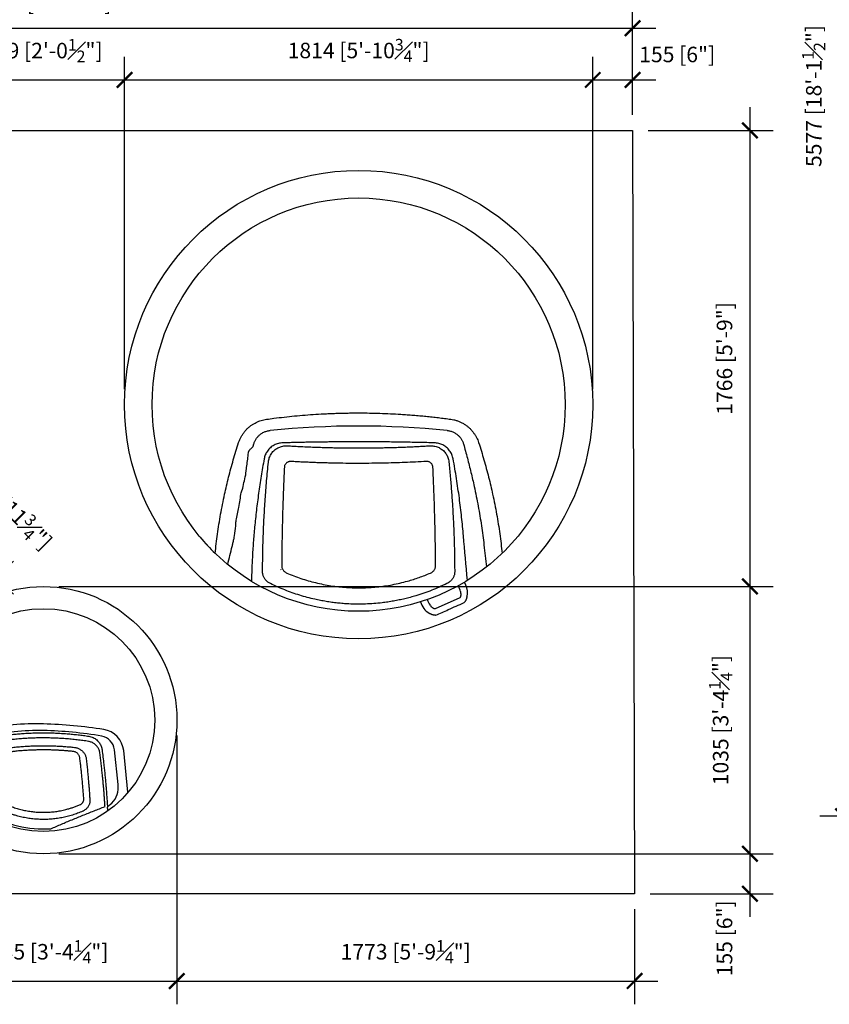
# Model space of a CAD drawing. Extents: x 9186 to 42223, y 6107 to 22876.
# Drawn here: x 29097 to 32234, y 10019 to 13831 of the extents above; entities that cross this region are included whole.
import ezdxf

# ---------------------------------------------------------------- set-up
doc = ezdxf.new("R2010")
doc.units = 0
doc.header["$LTSCALE"] = 48
doc.header["$MEASUREMENT"] = 0
doc.styles.get("Standard").update_dxf_attribs({"font": 'arial.ttf', "height": 60})
doc.dimstyles.get("Standard").update_dxf_attribs({"dimscale": 0, "dimtxt": 60, "dimasz": 60, "dimexe": 90, "dimexo": 60, "dimgap": 60, "dimtad": 1, "dimdec": 0, "dimzin": 3, "dimdsep": 46, "dimtxsty": 'Standard', "dimblk": 'ARCHTICK', "dimcen": 60, "dimdle": 90, "dimclrd": 256, "dimclre": 256, "dimclrt": 256, "dimazin": 0, "dimtfac": 0.75, "dimtdec": 0, "dimtmove": 0, "dimatfit": 3, "dimfxl": 0.0625, "dimfrac": 1, "dimtolj": 1, "dimtzin": 0, "dimlwd": -1, "dimarcsym": 0})

# ---------------------------------------------------------------- blocks, each defined once
blk = doc.blocks.new('A$Cffeaa30d')
for p, q in [((575.2, 818.4), (575.2, 818.4)), ((1262, 818.4), (1262, 818.4)), ((512.4, 766.2), (512.4, 766.2)), ((1324.8, 766.2), (1324.8, 766.2)), ((481.1, 646.7), (481.2, 650.3)), ((435.2, 397.5), (435.8, 399.7)), ((615.7, 282), (617.3, 279.3)), ((1334.3, 219.6), (1328.9, 231.7)), ((1308.3, 209.3), (1308.3, 209.3)), ((1310.3, 171.2), (1214.7, 128.5)), ((1313.8, 179.2), (1313.6, 177.1)), ((1327.1, 152.2), (1327.9, 152.9)), ((1338, 173.2), (1338, 173.2)), ((1200.1, 137), (1200.1, 137)), ((1208.1, 129.9), (1206.4, 131.3)), ((1217, 103.2), (1217.6, 103.3))]:
    blk.add_line(p, q)
for radius in [906.9, 800.1]:
    blk.add_circle((918.6, 918.6), radius)
for centre, radius, start, end in [((918.6, -2571.4), 3407.1, 84.2155, 95.7845), ((918.6, 918.6), 800.1, 219.8996, 225.9926), ((1248.6, 182.7), 65.3, 10.5491, 32.0926), ((1271, 191.3), 69.3, 347.1964, 24.0508), ((1226, 171.2), 69.3, 193.2941, 240.9336), ((1247.4, 182.1), 65.3, 196.124, 217.7468)]:
    blk.add_arc(centre, radius, start, end)
for points, knots in [([(561.7, 862), (571.1, 863.3), (593.8, 866.4), (630, 870.6), (670.4, 874.8), (711.1, 878.3), (752.2, 881.3), (786.8, 883.2), (814.5, 884.4), (835.5, 885.2), (856.5, 885.8), (877.5, 886.2), (896.8, 886.4), (909, 886.4), (914.2, 886.4), (914.2, 886.4), (914.2, 886.4), (914.2, 886.4), (915.7, 886.4), (917.1, 886.4), (918.6, 886.4)], [0, 0, 0, 0, 0.082775, 0.198001, 0.313348, 0.429063, 0.545606, 0.662149, 0.72084, 0.779531, 0.838421, 0.897311, 0.956267, 1, 1, 1, 1, 1, 1, 1.012184, 1.012184, 1.012184, 1.012184]), ([(918.6, 886.5), (920, 886.4), (921.5, 886.4), (922.9, 886.4), (922.9, 886.4), (922.9, 886.4), (922.9, 886.4), (935.4, 886.4), (961.4, 886.2), (1001, 885.3), (1041.6, 883.7), (1076.7, 881.7), (1106.4, 879.7), (1130.8, 877.9), (1155.1, 875.8), (1179.3, 873.5), (1203.5, 870.9), (1227.6, 868.2), (1251.6, 865.3), (1267.5, 863.1), (1275.5, 862)], [-0.01214, -0.01214, -0.01214, -0.01214, 0, 0, 0, 0, 0, 0, 0.104712, 0.218587, 0.332462, 0.446276, 0.515214, 0.584218, 0.653222, 0.722437, 0.791653, 0.86108, 0.930507, 1, 1, 1, 1]), ([(453.6, 771.7), (455, 775.5), (457.7, 783.2), (463.2, 794.3), (469.7, 805), (477.3, 815.1), (485.7, 824.5), (494.5, 832.5), (503.5, 839.3), (512.4, 845), (521.7, 850), (531.3, 854.3), (541.2, 857.7), (551.3, 860.4), (558.2, 861.5), (561.7, 862)], [0, 0, 0, 0, 0.081482, 0.162965, 0.247719, 0.332839, 0.417967, 0.502731, 0.574125, 0.64573, 0.717336, 0.788731, 0.85912, 0.929611, 1, 1, 1, 1]), ([(1275.5, 862), (1279.4, 861.4), (1287.4, 860.1), (1299.1, 856.7), (1310.6, 852.3), (1321.8, 846.8), (1332.3, 840.3), (1341.8, 833.2), (1350.1, 825.7), (1357.4, 818), (1364, 809.7), (1370, 800.9), (1375.3, 791.6), (1379.9, 781.8), (1382.3, 775.1), (1383.5, 771.7)], [0, 0, 0, 0, 0.081498, 0.162996, 0.246654, 0.330653, 0.414651, 0.498307, 0.569731, 0.641371, 0.713008, 0.784427, 0.856248, 0.928182, 1, 1, 1, 1]), ([(512.4, 766.2), (512.4, 766.2), (512.4, 766.3), (512.9, 768.2), (514.1, 771.7), (516.1, 776.7), (518.6, 781.5), (521.3, 786.1), (524.4, 790.5), (527.8, 794.6), (531.5, 798.5), (535.6, 802.2), (540.1, 805.6), (545.2, 808.9), (550.6, 811.7), (556.5, 814.2), (562.6, 816.2), (568.9, 817.6), (573.1, 818.2), (575.2, 818.4), (575.2, 818.4)], [0, 0, 0, 0, 0.000001, 0.004711, 0.06567, 0.126628, 0.188889, 0.251149, 0.31214, 0.373131, 0.435441, 0.497752, 0.564885, 0.632438, 0.705235, 0.778034, 0.852969, 0.927907, 0.999999, 1, 1, 1, 1]), ([(1262, 818.4), (1262, 818.4), (1263.9, 818.2), (1268, 817.6), (1274.1, 816.3), (1280.2, 814.4), (1286.1, 811.9), (1291.7, 809), (1296.8, 805.8), (1301.4, 802.3), (1305.4, 798.7), (1309.1, 794.8), (1312.6, 790.7), (1315.7, 786.3), (1318.5, 781.6), (1321, 776.7), (1323.1, 771.6), (1324.2, 768), (1324.8, 766.2), (1324.8, 766.2)], [0, 0, 0, 0, 0.000001, 0.068991, 0.141823, 0.214654, 0.289602, 0.364548, 0.432426, 0.500737, 0.561733, 0.622728, 0.685042, 0.747356, 0.809812, 0.872269, 0.936134, 0.999999, 1, 1, 1, 1]), ([(362.7, 343.1), (364, 355.4), (366.7, 380.1), (371.7, 417.6), (377.4, 455.5), (383.8, 493.9), (391.2, 532.5), (398.9, 569.5), (406.8, 604.6), (414.9, 637.8), (423.6, 671.1), (433, 704.6), (442.9, 738.1), (450.1, 760.5), (453.6, 771.7)], [0, 0, 0, 0, 0.08956, 0.179139, 0.268699, 0.359, 0.449323, 0.539624, 0.616107, 0.692604, 0.769087, 0.846053, 0.923034, 1, 1, 1, 1]), ([(509.6, 756.4), (510, 757.8), (510.9, 761.1), (511.8, 764.3), (512.4, 766.2), (512.4, 766.2)], [0, 0, 0, 0, 0.426824, 0.999994, 1, 1, 1, 1]), ([(625.3, 770.6), (622.3, 770.5), (616.4, 770.1), (607.6, 768.3), (599.2, 765.6), (591.1, 762), (583.5, 757.4), (576.5, 752), (570.3, 745.8), (564.9, 738.9), (560.4, 731.7), (556.9, 724.2), (554.2, 716.6), (553, 711.3), (552.5, 708.7)], [0, 0, 0, 0, 0.08562, 0.171502, 0.257111, 0.342819, 0.428809, 0.514514, 0.598691, 0.683147, 0.767332, 0.844813, 0.92251, 1, 1, 1, 1]), ([(1211.8, 770.6), (1202.3, 770.9), (1183.3, 771.4), (1154.7, 772), (1125.9, 772.6), (1097, 773.1), (1067.9, 773.6), (1038.7, 774), (1009.5, 774.2), (975.3, 774.5), (936, 774.6), (891.8, 774.6), (854.9, 774.4), (825.4, 774.2), (803.1, 774), (780.9, 773.7), (758.6, 773.4), (736.3, 773.1), (714, 772.7), (691.7, 772.2), (669.5, 771.7), (647.4, 771.2), (632.6, 770.8), (625.3, 770.6)], [0, 0, 0, 0, 0.049249, 0.098497, 0.14783, 0.197163, 0.246753, 0.296343, 0.346019, 0.395695, 0.470433, 0.545357, 0.62028, 0.657837, 0.695393, 0.733372, 0.77135, 0.809367, 0.847385, 0.885519, 0.923653, 0.961827, 1, 1, 1, 1]), ([(1284.6, 708.7), (1284, 711.5), (1282.8, 717.2), (1279.8, 725.4), (1275.9, 733.2), (1271.1, 740.4), (1265.6, 747.1), (1259.3, 753), (1252.4, 758.2), (1245, 762.5), (1237.1, 765.9), (1228.9, 768.5), (1220.5, 770.1), (1214.7, 770.5), (1211.8, 770.6)], [0, 0, 0, 0, 0.083567, 0.167395, 0.250955, 0.334551, 0.418418, 0.502015, 0.585132, 0.668512, 0.751637, 0.834339, 0.917287, 1, 1, 1, 1]), ([(1324.8, 766.2), (1324.8, 766.2), (1327.4, 757), (1332.5, 738.7), (1339.9, 711.2), (1347, 683.8), (1353.8, 656.3), (1360.3, 628.9), (1367.2, 597.9), (1374.4, 563.3), (1381.8, 525.3), (1388.5, 487.4), (1394.4, 449.8), (1399.8, 412.3), (1402.7, 387.7), (1404.2, 375.3), (1404.2, 375.3), (1404.2, 375.3), (1404.2, 375.3), (1407.6, 347.1), (1411, 318.9), (1414.4, 290.6)], [0, 0, 0, 0, 0, 0.068835, 0.137677, 0.206512, 0.275636, 0.344767, 0.41389, 0.511153, 0.608439, 0.705703, 0.803794, 0.901909, 1, 1, 1, 1, 1, 1, 1.224862, 1.224862, 1.224862, 1.224862]), ([(1383.5, 771.7), (1387, 760.5), (1394.1, 738.3), (1404, 705), (1413.3, 671.6), (1422.1, 638.1), (1430.3, 604.7), (1438.2, 569.6), (1445.9, 532.8), (1453.2, 494.4), (1459.7, 456.2), (1465.4, 418.2), (1470.4, 380.4), (1473.1, 355.5), (1474.5, 343.1)], [0, 0, 0, 0, 0.0765085, 0.1530306, 0.2295393, 0.3065338, 0.3835418, 0.4605365, 0.5500665, 0.6396173, 0.7291477, 0.8194247, 0.9097226, 1, 1, 1, 1]), ([(481.2, 650.3), (481.8, 654.6), (484.6, 675.8), (488.1, 703), (490.9, 725.9), (491.6, 731.7)], [0, 0, 0, 0, 0.156766, 0.783835, 1, 1, 1, 1]), ([(491.6, 731.7), (491.7, 732.6), (492, 734.4), (492.9, 737.2), (494.2, 739.8), (496, 742.8), (497.7, 744.7), (498.8, 745.8)], [0, 0, 0, 0, 0.174899, 0.354927, 0.529552, 0.709212, 1, 1, 1, 1]), ([(498.8, 745.8), (501.9, 748.9), (505.5, 752.4), (509.1, 756), (509.6, 756.4)], [0, 0, 0, 0, 0.866151, 1, 1, 1, 1]), ([(569.1, 696.4), (569.4, 699.1), (570.1, 704.5), (572.4, 712.4), (575.4, 719.9), (579.3, 727), (584, 733.6), (589.4, 739.6), (595.4, 744.8), (601.9, 749.3), (609, 753), (616.4, 755.9), (624.2, 758), (631.4, 759.1), (637.9, 759.4), (641.7, 759.3), (643.6, 759.2)], [0, 0, 0, 0, 0.075027, 0.15029, 0.225308, 0.300155, 0.375246, 0.45009, 0.523883, 0.597912, 0.671711, 0.745905, 0.820331, 0.894536, 0.947268, 1, 1, 1, 1]), ([(643.6, 759.2), (651, 758.8), (665.8, 757.9), (690.6, 756.6), (717.9, 755.3), (747.8, 754.1), (775.3, 753.1), (800.4, 752.4), (823.1, 751.9), (846, 751.5), (869, 751.2), (892, 751), (915, 750.9), (938.1, 750.9), (961.2, 751.1), (984.3, 751.4), (1007.5, 751.8), (1030.8, 752.3), (1054.1, 752.9), (1077.4, 753.6), (1100.7, 754.5), (1123.9, 755.5), (1147.2, 756.6), (1170.4, 757.8), (1185.8, 758.8), (1193.5, 759.2)], [0, 0, 0, 0, 0.040799, 0.081597, 0.136132, 0.190673, 0.245208, 0.286217, 0.327225, 0.368797, 0.410369, 0.451985, 0.493601, 0.53535, 0.577099, 0.618893, 0.660687, 0.702984, 0.745282, 0.787626, 0.829969, 0.872453, 0.914938, 0.957469, 1, 1, 1, 1]), ([(1193.5, 759.2), (1196.3, 759.3), (1201.9, 759.4), (1210.3, 758.5), (1218.4, 756.7), (1226.3, 753.9), (1233.7, 750.2), (1240.6, 745.7), (1246.8, 740.5), (1252.3, 734.6), (1257.1, 728.1), (1261.1, 721.2), (1264.2, 713.8), (1266.8, 705.6), (1267.6, 699.7), (1268.1, 696.4)], [0, 0, 0, 0, 0.077238, 0.154719, 0.231944, 0.308932, 0.386174, 0.463151, 0.538006, 0.613105, 0.687957, 0.761754, 0.835787, 0.909591, 1, 1, 1, 1]), ([(552.5, 708.7), (550.5, 697.5), (546.5, 675.1), (540.9, 641.7), (535.7, 608.4), (530.9, 575.3), (526.5, 542.3), (522.4, 509.5), (518.7, 476.9), (515.5, 445.3), (512.8, 414.7), (510.4, 385), (508.4, 355.5), (506.7, 326.3), (505.3, 297.2), (504.6, 278.1), (504.3, 268.6), (504.3, 268.6), (504.3, 268.6), (504.3, 268.6), (503.9, 257.3), (503.5, 246), (503.1, 234.7)], [0, 0, 0, 0, 0.073533, 0.147089, 0.220644, 0.294178, 0.367711, 0.441267, 0.514823, 0.588356, 0.656799, 0.72525, 0.793693, 0.862459, 0.931234, 1, 1, 1, 1, 1, 1, 1.081312, 1.081312, 1.081312, 1.081312]), ([(546.5, 270.4), (546.6, 281.8), (546.6, 304.5), (547.1, 339.3), (547.9, 374.3), (549, 409.8), (550.5, 445.6), (552.2, 481.3), (554.3, 516.9), (556.6, 552.2), (559.3, 587.9), (562.2, 623.8), (565.4, 660), (567.9, 684.3), (569.1, 696.4)], [0, 0, 0, 0, 0.084769, 0.169552, 0.254321, 0.33909, 0.423874, 0.508642, 0.590285, 0.671941, 0.753584, 0.835718, 0.917866, 1, 1, 1, 1]), ([(656.2, 698.6), (654.7, 698.6), (651.9, 698.6), (647.8, 697.8), (643.8, 696.3), (640.2, 694.1), (637.1, 691.4), (634.6, 688.2), (632.6, 684.6), (631.2, 680.5), (630.9, 677.6), (630.8, 676.1)], [0, 0, 0, 0, 0.11104, 0.222069, 0.333208, 0.444339, 0.553506, 0.66267, 0.770141, 0.877618, 1, 1, 1, 1]), ([(1181, 698.6), (1167.1, 697.8), (1139.4, 696.3), (1097.6, 694.5), (1055.6, 693), (1012.7, 692), (969.1, 691.3), (924.6, 691), (880.1, 691.1), (842.9, 691.6), (813, 692.3), (790.5, 692.8), (768.1, 693.5), (745.6, 694.3), (723.2, 695.2), (700.8, 696.2), (678.4, 697.3), (663.6, 698.2), (656.2, 698.6)], [0, 0, 0, 0, 0.079873, 0.159922, 0.239971, 0.320197, 0.404289, 0.488463, 0.572883, 0.657387, 0.700106, 0.742824, 0.785586, 0.828348, 0.871239, 0.914131, 0.957065, 1, 1, 1, 1]), ([(1206.3, 676.1), (1206.2, 677.4), (1205.9, 680.2), (1204.7, 684.1), (1202.8, 687.7), (1200.4, 691), (1197.4, 693.7), (1194, 695.9), (1190.2, 697.5), (1185.9, 698.6), (1182.7, 698.6), (1181, 698.6)], [0, 0, 0, 0, 0.108005, 0.216001, 0.324048, 0.432095, 0.539366, 0.64664, 0.754549, 0.862472, 1, 1, 1, 1]), ([(1268.1, 696.4), (1269, 687), (1270.9, 668.3), (1273.5, 640.2), (1275.9, 612.2), (1278.1, 584.4), (1280.2, 556.7), (1282, 529.1), (1283.7, 501.7), (1285.4, 471.8), (1286.9, 439.6), (1288.3, 405.2), (1289.3, 371), (1290.1, 337.1), (1290.5, 303.5), (1290.6, 281.4), (1290.6, 270.4)], [0, 0, 0, 0, 0.06353, 0.127059, 0.190691, 0.254323, 0.317853, 0.381382, 0.445014, 0.508646, 0.590288, 0.671944, 0.753586, 0.835719, 0.917867, 1, 1, 1, 1]), ([(1339.7, 238.2), (1334.7, 295.7), (1329.7, 353.2), (1324.6, 410.7), (1324.6, 410.7), (1324.6, 410.7), (1324.6, 410.7), (1323.6, 422.7), (1321.5, 446.7), (1317.7, 483.1), (1313.5, 519.8), (1308.7, 557), (1303.5, 594.5), (1297.7, 632.3), (1291.5, 670.4), (1286.9, 695.9), (1284.6, 708.7)], [-0.593984, -0.593984, -0.593984, -0.593984, 0, 0, 0, 0, 0, 0, 0.124035, 0.248069, 0.372484, 0.496898, 0.622477, 0.748055, 0.874028, 1, 1, 1, 1]), ([(630.8, 676.1), (630.4, 667.6), (629.6, 650.7), (628.5, 625.4), (627.4, 600.2), (626.5, 575.2), (625.6, 550.2), (624.8, 525.4), (624, 500.6), (623.3, 473.9), (622.6, 445.2), (621.9, 414.5), (621.4, 384.1), (621, 354), (620.7, 324), (620.6, 304.3), (620.6, 294.5)], [0, 0, 0, 0, 0.064051, 0.128101, 0.192234, 0.256368, 0.320418, 0.384469, 0.448602, 0.512735, 0.593753, 0.674782, 0.7558, 0.837196, 0.918603, 1, 1, 1, 1]), ([(1216.5, 294.5), (1216.5, 302.2), (1216.4, 317.7), (1216.2, 341.2), (1216, 364.9), (1215.6, 388.7), (1215.2, 412.7), (1214.7, 436.9), (1214.2, 461.3), (1213.5, 487.9), (1212.6, 516.9), (1211.6, 548.3), (1210.5, 579.9), (1209.2, 611.8), (1207.9, 643.8), (1206.9, 665.3), (1206.3, 676.1)], [0, 0, 0, 0, 0.0640496, 0.1280993, 0.1922316, 0.2563639, 0.3204136, 0.3844632, 0.4485955, 0.5127278, 0.593747, 0.6747766, 0.7557958, 0.8371937, 0.9186021, 1, 1, 1, 1]), ([(467.8, 587.5), (469.9, 597.2), (474.1, 616.9), (478.7, 636.6), (481.1, 646.7)], [0, 0, 0, 0, 0.490513, 1, 1, 1, 1]), ([(442.7, 449.2), (442.7, 462.4), (447, 483.2), (454.8, 523.1), (460.7, 559.1), (463.9, 578.2)], [0, 0, 0, 0, 0.104885, 0.524444, 1, 1, 1, 1]), ([(463.9, 578.2), (464.1, 579.2), (464.5, 581), (465.8, 584.2), (467, 586.3), (467.8, 587.5)], [0, 0, 0, 0, 0.289148, 0.587664, 1, 1, 1, 1]), ([(435.8, 399.7), (436.3, 403.4), (438.4, 419.8), (440.8, 436.4), (442.7, 449.2)], [0, 0, 0, 0, 0.225944, 1, 1, 1, 1]), ([(411.2, 299.9), (416.9, 323.2), (422.7, 346.5), (428.5, 369.9), (429.5, 374), (431.8, 383.2), (434, 392.4), (435.2, 397.5)], [-2.53315, -2.53315, -2.53315, -2.53315, 0, 0, 0, 0.447554, 1, 1, 1, 1]), ([(576.5, 225.9), (574.9, 226.8), (571.5, 228.6), (566.8, 231.8), (562.5, 235.5), (558.6, 239.5), (555.2, 243.8), (552.3, 248.4), (550, 253.2), (548.2, 258.1), (546.8, 263.9), (546.6, 268), (546.5, 270.4)], [0, 0, 0, 0, 0.096062, 0.192422, 0.288473, 0.38459, 0.481021, 0.577139, 0.672179, 0.767523, 0.862577, 1, 1, 1, 1]), ([(620.6, 294.5), (620.7, 292.9), (620.8, 289.7), (622.1, 285), (624.3, 280.5), (627.1, 276.3), (630.7, 272.6), (635, 269.2), (638.5, 267.5), (640.3, 266.6)], [0, 0, 0, 0, 0.140102, 0.280189, 0.4204, 0.560605, 0.698797, 0.836997, 1, 1, 1, 1]), ([(1196.8, 266.6), (1198.4, 267.4), (1201.6, 268.9), (1205.8, 272), (1209.4, 275.6), (1212.4, 279.7), (1214.6, 284.1), (1216.2, 289.1), (1216.4, 292.6), (1216.5, 294.5)], [0, 0, 0, 0, 0.138659, 0.277304, 0.416012, 0.554717, 0.692479, 0.830254, 1, 1, 1, 1]), ([(1290.6, 270.4), (1290.5, 268.7), (1290.4, 265.3), (1289.5, 260.2), (1287.9, 255.1), (1285.8, 250.2), (1283.1, 245.5), (1279.8, 241), (1276.1, 236.9), (1272, 233.2), (1266.9, 229.3), (1262.9, 227.2), (1260.6, 226)], [0, 0, 0, 0, 0.0967545, 0.1938082, 0.2905487, 0.3873832, 0.4845358, 0.5813658, 0.6764509, 0.7718396, 0.8669304, 1, 1, 1, 1]), ([(640.3, 266.6), (649.3, 262.9), (667.4, 255.4), (695.2, 245.5), (723.4, 236.7), (752.2, 229.1), (781.5, 222.6), (811.3, 217.3), (841.4, 213.3), (871.4, 210.7), (901, 209.3), (930.4, 209.2), (959.8, 210.3), (989.5, 212.7), (1019.2, 216.3), (1049, 221.3), (1078.7, 227.6), (1105.9, 234.5), (1130.6, 241.9), (1152.9, 249.4), (1175.1, 257.5), (1189.6, 263.6), (1196.8, 266.6)], [0, 0, 0, 0, 0.051338, 0.102676, 0.154369, 0.206062, 0.258883, 0.311703, 0.364918, 0.418133, 0.469343, 0.520553, 0.572124, 0.623696, 0.676404, 0.729112, 0.782211, 0.83531, 0.876392, 0.917474, 0.958737, 1, 1, 1, 1]), ([(1260.6, 226), (1250.9, 221.3), (1231.4, 212), (1201.5, 199.6), (1171.1, 188.4), (1143.4, 179.5), (1118.8, 172.4), (1097.3, 167), (1075.6, 162.2), (1053.7, 157.9), (1031.7, 154.3), (1006.3, 150.9), (977.5, 148.1), (945.3, 146.3), (913, 145.9), (884, 146.7), (858.5, 148.3), (836.5, 150.4), (814.5, 153), (792.5, 156.4), (770.6, 160.3), (746.2, 165.5), (719.3, 172.1), (690.2, 180.5), (661.3, 190.1), (632.6, 200.8), (604.3, 212.7), (585.8, 221.5), (576.5, 225.9)], [0, 0, 0, 0, 0.045583, 0.091166, 0.137063, 0.18296, 0.214226, 0.245498, 0.276763, 0.308263, 0.339769, 0.371268, 0.416712, 0.462156, 0.507922, 0.553688, 0.584876, 0.61607, 0.647258, 0.67868, 0.710108, 0.74153, 0.784304, 0.827095, 0.869869, 0.91324, 0.956628, 1, 1, 1, 1]), ([(1312.8, 194.6), (1312.8, 194.5), (1313.2, 192.8), (1313.5, 190.4), (1313.7, 188.3), (1313.7, 187.7)], [0, 0, 0, 0, 0.082544, 0.744481, 1, 1, 1, 1]), ([(1313.8, 177.2), (1313.7, 176.5), (1313.5, 175), (1312.4, 173.1), (1311.3, 171.8), (1310.5, 171.3), (1310.3, 171.2)], [0, 0, 0, 0, 0.3034624, 0.6081058, 0.9138078, 1, 1, 1, 1]), ([(1313.7, 187.7), (1313.7, 187.7), (1313.7, 187.7), (1313.9, 187.2), (1314.2, 186.3), (1314.3, 185.2), (1314.4, 183.9), (1314.3, 182.5), (1314.1, 181), (1313.9, 179.8), (1313.8, 179.4), (1313.8, 179.2)], [0, 0, 0, 0, 0.074034, 0.186636, 0.298428, 0.40785, 0.488222, 0.624809, 0.760966, 0.907198, 1, 1, 1, 1]), ([(1338, 173.2), (1337.7, 172), (1337.2, 170.1), (1336.4, 167.7), (1335.5, 165.2), (1334.2, 162.3), (1332.5, 159.2), (1331.1, 156.9), (1330, 155.3), (1329.2, 154.3), (1328.5, 153.5), (1328.1, 153.1), (1327.9, 152.9)], [0, 0, 0, 0, 0.142615, 0.213194, 0.285695, 0.428643, 0.571569, 0.713713, 0.786784, 0.856831, 0.930563, 1, 1, 1, 1]), ([(1338, 173.2), (1338.1, 173.6), (1338.3, 174.5), (1338.5, 175.5), (1338.6, 176)], [0, 0, 0, 0, 0.498483, 1, 1, 1, 1]), ([(1200.1, 137), (1199.6, 137.6), (1198.1, 139.1), (1196.6, 140.8), (1195.7, 142.1), (1195.7, 142.1)], [0, 0, 0, 0, 0.317132, 0.973015, 1, 1, 1, 1]), ([(1206.4, 131.3), (1206.3, 131.3), (1206.2, 131.4), (1205.6, 131.8), (1204.6, 132.4), (1203.4, 133.2), (1202.3, 134.1), (1201.4, 135.1), (1200.7, 136), (1200.3, 136.7), (1200.1, 137), (1200.1, 137), (1200.1, 137)], [0, 0, 0, 0, 0.043479, 0.138985, 0.270641, 0.404113, 0.511508, 0.625842, 0.740452, 0.849841, 0.95994, 1, 1, 1, 1]), ([(1214.7, 128.5), (1214.5, 128.4), (1213.6, 128.1), (1211.9, 128.2), (1209.7, 128.7), (1208.5, 129.5), (1208.1, 129.9)], [0, 0, 0, 0, 0.086192, 0.391894, 0.696538, 1, 1, 1, 1]), ([(1217.6, 103.3), (1233.7, 110.5), (1270.2, 126.8), (1306.7, 143.1), (1327.1, 152.2)], [0, 0, 0, 0, 0.4411635, 1, 1, 1, 1]), ([(1192.3, 110.6), (1192.7, 110.4), (1193.6, 109.9), (1194.4, 109.4), (1194.8, 109.2)], [0, 0, 0, 0, 0.501517, 1, 1, 1, 1]), ([(1216.7, 103.2), (1212.9, 103.3), (1212, 103.4), (1210.5, 103.7), (1208.3, 104.1), (1205.4, 104.8), (1202.4, 105.8), (1200, 106.8), (1198.2, 107.5), (1196.4, 108.4), (1195.3, 108.9), (1194.8, 109.2)], [0, 0, 0, 0, 0.09281, 0.182538, 0.273562, 0.455105, 0.636674, 0.728766, 0.818412, 0.910099, 1, 1, 1, 1]), ([(1216.7, 103.2), (1216.8, 103.2), (1216.9, 103.2), (1216.9, 103.2), (1217, 103.2)], [0, 0, 0, 0, 0.778842, 1, 1, 1, 1])]:
    blk.add_open_spline(points, degree=3, knots=knots)
blk = doc.blocks.new('A$C972d0e45')
for p, q in [((347.8, 333.9), (368.2, 482.2)), ((376.3, 467.8), (376.1, 466.6)), ((347.8, 333.9), (348.1, 241.7)), ((359.1, 300.6), (357, 267.1)), ((843.4, 253), (843.3, 246.4))]:
    blk.add_line(p, q)
for points in [[(923.1, 315), (922.8, 315.8), (906.4, 476.9, 0.340131), (828.8, 558.9, 0.032527), (595.2, 580.5, 0.060134), (361.5, 558.9, 0.309677), (284, 476.9), (267.5, 315.9), (267.2, 315.1)], [(843.3, 260.4), (860.7, 274, 0.244031), (884.6, 345.8), (870.3, 480.5, 0.335266), (821.1, 533, 0.037679), (595.2, 554.7, 0.058318), (369.2, 533, 0.312514), (320.1, 480.5), (315.8, 445.6), (305.4, 340.8), (304.3, 327.1, 0.201692), (318.7, 283.1), (348.1, 259.7)]]:
    blk.add_lwpolyline(points, format="xyb")
for radius in [517.3, 431.3]:
    blk.add_circle((595.2, 595.2), radius)
blk.add_arc((595.2, 595.2), 421.4, 238.5881, 273.9984)
for points, knots in [([(419.5, 532.8), (422.4, 533.2), (432, 534.7), (448.4, 536.9), (469, 539.3), (489.7, 541.4), (510.8, 543.1), (532.1, 544.4), (553.8, 545.4), (575.5, 546), (597.6, 546.1), (619.8, 545.9), (642.4, 545.2), (664.8, 544), (686.8, 542.5), (708.4, 540.6), (729.4, 538.4), (750.3, 535.8), (764, 533.8), (770.9, 532.8)], [0, 0, 0, 0, 0.0254603, 0.0847457, 0.1440751, 0.2034039, 0.2626882, 0.3234653, 0.3842913, 0.445117, 0.5058937, 0.5689248, 0.6320105, 0.6950966, 0.7581283, 0.8185722, 0.8790631, 0.9395548, 1, 1, 1, 1]), ([(419.5, 532.8), (417.1, 532.3), (412.3, 531.5), (405.5, 529.1), (398.9, 526), (392.9, 522.1), (387.3, 517.6), (382.2, 512.4), (377.8, 506.6), (374, 500.3), (371.2, 494), (369.3, 488), (368.6, 484.1), (368.2, 482.2)], [0, 0, 0, 0, 0.094048, 0.188407, 0.282471, 0.376447, 0.470715, 0.564691, 0.660012, 0.755641, 0.850942, 0.925473, 1, 1, 1, 1]), ([(420.2, 512.7), (418.2, 512.3), (414.1, 511.5), (408.3, 509.4), (402.7, 506.7), (397.5, 503.4), (392.8, 499.6), (388.5, 495.1), (384.7, 490.2), (381.5, 484.7), (379, 479.1), (377.2, 473.4), (376.6, 469.7), (376.3, 467.8)], [0, 0, 0, 0, 0.09171, 0.183731, 0.275466, 0.36706, 0.458935, 0.550531, 0.644343, 0.738457, 0.832244, 0.916127, 1, 1, 1, 1]), ([(770.2, 512.7), (762.9, 513.8), (748.2, 516), (726, 518.7), (703.4, 521.1), (680.7, 523.1), (658.1, 524.6), (635.5, 525.6), (612.7, 526.2), (590.4, 526.3), (568.5, 526), (547.3, 525.3), (526, 524.2), (504.8, 522.7), (483.5, 520.8), (462.1, 518.5), (441, 515.8), (427.1, 513.7), (420.2, 512.7)], [0, 0, 0, 0, 0.064592, 0.129183, 0.194222, 0.25926, 0.322965, 0.386669, 0.450815, 0.514962, 0.574818, 0.634721, 0.694623, 0.75448, 0.815836, 0.877239, 0.938643, 1, 1, 1, 1]), ([(475.1, 489.7), (482.3, 490.4), (496.8, 491.8), (518.8, 493.5), (541, 494.8), (562.1, 495.6), (582.2, 496), (601.1, 496), (620, 495.8), (639.1, 495.2), (658.2, 494.3), (677.3, 493.1), (696.4, 491.6), (709, 490.3), (715.3, 489.7)], [0, 0, 0, 0, 0.091758, 0.183516, 0.275908, 0.3683, 0.446255, 0.52421, 0.602559, 0.680907, 0.760474, 0.840041, 0.92002, 1, 1, 1, 1]), ([(814.1, 467.8), (813.7, 469.8), (813.1, 473.8), (811.2, 479.6), (808.7, 485.1), (805.6, 490.2), (802, 495), (797.8, 499.4), (793.1, 503.3), (787.8, 506.6), (782.2, 509.4), (776.3, 511.5), (772.2, 512.3), (770.2, 512.7)], [0, 0, 0, 0, 0.089248, 0.178809, 0.268093, 0.357157, 0.446489, 0.535568, 0.628387, 0.721495, 0.814305, 0.907157, 1, 1, 1, 1]), ([(770.9, 532.8), (773.8, 532.2), (779.7, 531.1), (787.9, 527.8), (795.4, 523.6), (802.2, 518.4), (807.9, 512.7), (812.5, 506.7), (816.2, 500.6), (819.1, 494.1), (821.3, 487.2), (822.1, 482.5), (822.5, 480.1)], [0, 0, 0, 0, 0.112778, 0.225567, 0.333945, 0.442798, 0.551178, 0.64094, 0.730973, 0.820718, 0.910363, 1, 1, 1, 1]), ([(373.9, 459.6), (373.8, 456.8), (373.7, 451.3), (372.7, 440.5), (371.8, 432.5), (371.3, 427.3)], [0, 0, 0, 0, 0.253979, 0.508697, 1, 1, 1, 1]), ([(376.1, 466.6), (376, 465.9), (375.8, 464.5), (374.9, 462.5), (374, 461), (373.9, 459.9), (373.9, 459.6)], [0, 0, 0, 0, 0.2805417, 0.5690393, 0.87063, 1, 1, 1, 1]), ([(429, 444.4), (429.3, 446.2), (429.8, 450), (431.5, 455.5), (433.7, 460.9), (436.5, 466.1), (440, 470.9), (444, 475.3), (448.6, 479.2), (453.6, 482.6), (459.6, 485.8), (466.8, 488.4), (472.3, 489.2), (475.1, 489.7)], [0, 0, 0, 0, 0.082064, 0.164368, 0.246436, 0.332283, 0.418401, 0.504249, 0.590541, 0.677111, 0.763402, 0.881702, 1, 1, 1, 1]), ([(479.3, 473.8), (477.9, 473.5), (474.9, 473.1), (470.6, 471.5), (466.5, 469.3), (462.7, 466.3), (459.4, 462.6), (456.7, 458.4), (454.8, 453.7), (454.2, 450.4), (453.9, 448.8)], [0, 0, 0, 0, 0.114335, 0.228686, 0.353316, 0.477951, 0.607787, 0.737613, 0.868819, 1, 1, 1, 1]), ([(711, 473.8), (706.2, 474.3), (696.7, 475.2), (682.3, 476.5), (667.8, 477.5), (653.2, 478.4), (638.6, 479), (624, 479.5), (609.3, 479.8), (593.1, 479.9), (575.3, 479.7), (556.1, 479.2), (536.9, 478.4), (517.6, 477.2), (498.4, 475.7), (485.7, 474.4), (479.3, 473.8)], [0, 0, 0, 0, 0.0627182, 0.1254362, 0.1883486, 0.2512609, 0.3139796, 0.3766983, 0.4396149, 0.5025315, 0.5849231, 0.6673428, 0.7497346, 0.8331466, 0.9165874, 1, 1, 1, 1]), ([(736.4, 448.8), (736.2, 450.2), (735.7, 453), (734.2, 457.2), (731.9, 461.3), (728.8, 465.2), (725, 468.5), (720.7, 471.1), (716, 473), (712.7, 473.5), (711, 473.8)], [0, 0, 0, 0, 0.1102537, 0.220511, 0.3494399, 0.4783601, 0.6103803, 0.7423788, 0.8712057, 1, 1, 1, 1]), ([(715.3, 489.7), (717.2, 489.4), (721, 488.9), (726.5, 487.3), (731.9, 485.2), (737.1, 482.4), (742, 479.1), (746.5, 475.1), (750.5, 470.7), (754, 465.9), (756.8, 460.7), (759, 455.4), (760.5, 450), (761.1, 446.2), (761.4, 444.4)], [0, 0, 0, 0, 0.081162, 0.162561, 0.243727, 0.328737, 0.414015, 0.49903, 0.58488, 0.671001, 0.756851, 0.837825, 0.919028, 1, 1, 1, 1]), ([(834.1, 260.4), (833.7, 265.3), (833.1, 275), (832.1, 289.9), (831, 305), (829.8, 320.3), (828.5, 335.8), (827.1, 351.6), (825.6, 367.5), (823.8, 385), (821.8, 404.2), (819.4, 425.2), (816.8, 446.4), (815, 460.6), (814.1, 467.8)], [0, 0, 0, 0, 0.0762304, 0.1524608, 0.2289091, 0.3053573, 0.3815874, 0.4578175, 0.5342635, 0.6107096, 0.70781, 0.8049104, 0.9024552, 1, 1, 1, 1]), ([(822.5, 480.1), (823.7, 470.7), (826.1, 451.7), (829.1, 425.9), (831.7, 402.4), (833.8, 381.3), (835.8, 360.5), (837.6, 340), (839.2, 319.8), (840.7, 299.3), (842.1, 278.7), (842.9, 265), (843.4, 258.2)], [0, 0, 0, 0, 0.1194778, 0.2389554, 0.3314698, 0.4240147, 0.516529, 0.6096195, 0.7027415, 0.7958317, 0.8979159, 1, 1, 1, 1]), ([(371.3, 427.3), (370.3, 419.1), (368.7, 405.5), (366.8, 386.7), (365.2, 370.9), (363.6, 355.3), (362.1, 338.3), (360.5, 320), (359.6, 307), (359.1, 300.6)], [0, 0, 0, 0, 0.187718, 0.310705, 0.433692, 0.557013, 0.680334, 0.840075, 1, 1, 1, 1]), ([(415.1, 285.3), (415.6, 292.3), (416.4, 306.1), (417.9, 327.4), (419.6, 349), (421.4, 369.6), (423.2, 389), (425, 407.3), (426.9, 425.7), (428.3, 438.1), (429, 444.4)], [0, 0, 0, 0, 0.1376692, 0.2755167, 0.4131858, 0.5510328, 0.6630821, 0.7751316, 0.8875658, 1, 1, 1, 1]), ([(453.9, 448.8), (453, 441.3), (451.2, 426.4), (448.8, 404.4), (446.5, 382.5), (444.5, 362.1), (442.8, 343), (441.3, 325.2), (439.9, 307.6), (439.1, 296.1), (438.7, 290.4)], [0, 0, 0, 0, 0.135476, 0.271118, 0.406594, 0.542236, 0.656477, 0.770717, 0.885358, 1, 1, 1, 1]), ([(751.7, 290.4), (751.2, 297.2), (750.2, 310.8), (748.5, 331.7), (746.7, 352.9), (744.8, 373.2), (742.8, 392.7), (740.8, 411.2), (738.7, 429.9), (737.2, 442.5), (736.4, 448.8)], [0, 0, 0, 0, 0.1354629, 0.2710925, 0.4065553, 0.5421849, 0.6564382, 0.7706915, 0.8853457, 1, 1, 1, 1]), ([(761.4, 444.4), (762.2, 436.8), (763.9, 421.5), (766.2, 399), (768.4, 376.7), (770.2, 356), (771.7, 337), (773, 319.6), (774.2, 302.3), (774.9, 291), (775.2, 285.3)], [0, 0, 0, 0, 0.137651, 0.275479, 0.41313, 0.550959, 0.663026, 0.775093, 0.887547, 1, 1, 1, 1]), ([(357, 267.1), (357.1, 266.1), (357.3, 263.7), (358, 259.8), (359.2, 255.6), (361, 251.2), (363.5, 246.8), (366.9, 242.5), (370.9, 238.6), (374, 236.5), (375.5, 235.5)], [0, 0, 0, 0, 0.084791, 0.206112, 0.327722, 0.448883, 0.586456, 0.723925, 0.861978, 1, 1, 1, 1]), ([(442.8, 242.4), (441, 243.3), (437.3, 245), (432.1, 248.7), (427.2, 253.1), (422.8, 258.4), (419.3, 264.2), (417, 270), (415.7, 275.4), (415, 280.4), (415.1, 283.7), (415.1, 285.3)], [0, 0, 0, 0, 0.105018, 0.210042, 0.332343, 0.454687, 0.580106, 0.705573, 0.803592, 0.901939, 1, 1, 1, 1]), ([(438.7, 290.4), (438.6, 289), (438.6, 286.2), (439.5, 282.2), (440.9, 278.6), (442.9, 275.4), (445.4, 272.6), (448.3, 270.1), (450.6, 269), (451.7, 268.4)], [0, 0, 0, 0, 0.166498, 0.332877, 0.467521, 0.602062, 0.737575, 0.872957, 1, 1, 1, 1]), ([(451.7, 268.4), (457.7, 265.9), (469.9, 260.8), (488.6, 254.4), (507.7, 249), (527.3, 244.6), (547.4, 241.3), (567.4, 239.1), (587.3, 238.1), (607, 238.3), (626.9, 239.5), (646.9, 241.8), (666.9, 245.3), (684.5, 249.5), (699.9, 253.9), (713, 258.2), (725.9, 263), (734.4, 266.6), (738.7, 268.4)], [0, 0, 0, 0, 0.066763, 0.133577, 0.20034, 0.269043, 0.337801, 0.406504, 0.473266, 0.540081, 0.606844, 0.675545, 0.744303, 0.813004, 0.859612, 0.90622, 0.95311, 1, 1, 1, 1]), ([(738.7, 268.4), (739.5, 268.9), (741.2, 269.7), (743.6, 271.4), (745.8, 273.4), (747.8, 275.8), (749.4, 278.5), (750.7, 281.6), (751.5, 284.9), (751.8, 287.9), (751.7, 289.7), (751.7, 290.4)], [0, 0, 0, 0, 0.09735, 0.194714, 0.303581, 0.412498, 0.531197, 0.649956, 0.786032, 0.922163, 1, 1, 1, 1]), ([(775.2, 285.3), (775.3, 283.7), (775.3, 280.3), (774.7, 275.2), (773.4, 270.2), (771.5, 265.3), (768.9, 260.5), (765.8, 256.2), (762.3, 252.3), (758.6, 248.9), (754.7, 246.2), (751, 244), (748.7, 242.9), (747.5, 242.4)], [0, 0, 0, 0, 0.099858, 0.200017, 0.299828, 0.39911, 0.498756, 0.597977, 0.687529, 0.777404, 0.866932, 0.933465, 1, 1, 1, 1]), ([(747.5, 242.4), (741.1, 239.7), (728.1, 234.3), (708.1, 227.5), (687.6, 221.7), (666.5, 217.1), (645.1, 213.7), (623.7, 211.4), (602.4, 210.5), (581.3, 210.6), (560, 212), (538.7, 214.6), (517.3, 218.4), (498.6, 222.9), (482.6, 227.5), (469.2, 231.9), (455.9, 236.9), (447.2, 240.5), (442.8, 242.4)], [0, 0, 0, 0, 0.067279, 0.13461, 0.201889, 0.271122, 0.340412, 0.409646, 0.476925, 0.544255, 0.611534, 0.680767, 0.750056, 0.819288, 0.864341, 0.909394, 0.954697, 1, 1, 1, 1]), ([(624.6, 174.8), (631.3, 177.7), (644.6, 183.5), (664.9, 192.2), (685.4, 200.9), (706.1, 209.6), (727.1, 218.2), (748.4, 226.9), (769.9, 235.5), (791.4, 244), (812.8, 252.3), (827, 257.7), (834.1, 260.4)], [0, 0, 0, 0, 0.099037, 0.197383, 0.296077, 0.394851, 0.4936, 0.594877, 0.696165, 0.797444, 0.898769, 1, 1, 1, 1]), ([(843.3, 246.4), (843.2, 245.4), (842.9, 243.5), (842, 241.8), (841.4, 241.1)], [0, 0, 0, 0, 0.289237, 0.551499, 0.551499, 0.551499, 0.551499]), ([(843.4, 253), (843.4, 254.1), (843.4, 256), (843.4, 257.5), (843.4, 258.2)], [0, 0, 0, 0, 0.59441, 1, 1, 1, 1])]:
    blk.add_open_spline(points, degree=3, knots=knots)
blk = doc.blocks.new('_ArchTick')
at = {"color": 0, "linetype": 'ByBlock', "const_width": 0.15}
blk.add_lwpolyline([(-0.5, -0.5), (0.5, 0.5)], dxfattribs=at)
blk = doc.blocks.new('*D281')
at = {"transparency": 16777216}
blk.add_line((31926.1, 13493), (31926.1, 11546.8), dxfattribs=at)
at = {"lineweight": -2, "transparency": 16777216}
for p, q in [((31531.7, 13403), (32016.1, 13403)), ((29248.9, 11636.8), (32016.1, 11636.8))]:
    blk.add_line(p, q, dxfattribs=at)
at = {"layer": 'Defpoints', "color": 0, "transparency": 16777216}
for p in [(31471.7, 13403), (29188.9, 11636.8), (31926.1, 11636.8)]:
    blk.add_point(p, dxfattribs=at)
at = {"transparency": 16777216, "xscale": 60, "yscale": 60, "zscale": 60}
for p, rotation in [((31926.1, 13403), 90), ((31926.1, 11636.8), 270)]:
    blk.add_blockref('_ArchTick', p, dxfattribs=dict(at, rotation=rotation))
at = {"transparency": 16777216, "insert": (31827.7, 12519.9), "char_height": 60, "attachment_point": 5, "rotation": 90}
blk.add_mtext('\\A1;1766 [5\'-9"]', dxfattribs=at)
blk = doc.blocks.new('*D282')
at = {"transparency": 16777216}
blk.add_line((31926.1, 11726.8), (31926.1, 10512.3), dxfattribs=at)
at = {"lineweight": -2, "transparency": 16777216}
for p, q in [((29248.9, 11636.8), (32016.1, 11636.8)), ((29248.9, 10602.3), (32016.1, 10602.3))]:
    blk.add_line(p, q, dxfattribs=at)
at = {"layer": 'Defpoints', "color": 0, "transparency": 16777216}
for p in [(29188.9, 11636.8), (29188.9, 10602.3), (31926.1, 10602.3)]:
    blk.add_point(p, dxfattribs=at)
at = {"transparency": 16777216, "xscale": 60, "yscale": 60, "zscale": 60}
for p, rotation in [((31926.1, 11636.8), 90), ((31926.1, 10602.3), 270)]:
    blk.add_blockref('_ArchTick', p, dxfattribs=dict(at, rotation=rotation))
at = {"transparency": 16777216, "insert": (31812.7, 11119.5), "char_height": 60, "attachment_point": 5, "rotation": 90}
blk.add_mtext('\\A1;1035 [3\'-4{\\H0.75x;\\S1#4;}"]', dxfattribs=at)
blk = doc.blocks.new('*D283')
at = {"transparency": 16777216}
blk.add_line((31926.1, 10692.3), (31926.1, 10357.3), dxfattribs=at)
at = {"lineweight": -2, "transparency": 16777216}
for p, q in [((29248.9, 10602.3), (32016.1, 10602.3)), ((31539.3, 10447.3), (32016.1, 10447.3))]:
    blk.add_line(p, q, dxfattribs=at)
at = {"layer": 'Defpoints', "color": 0, "transparency": 16777216}
for p in [(29188.9, 10602.3), (31479.3, 10447.3), (31926.1, 10447.3)]:
    blk.add_point(p, dxfattribs=at)
at = {"transparency": 16777216, "xscale": 60, "yscale": 60, "zscale": 60}
for p, rotation in [((31926.1, 10602.3), 90), ((31926.1, 10447.3), 270)]:
    blk.add_blockref('_ArchTick', p, dxfattribs=dict(at, rotation=rotation))
at = {"transparency": 16777216, "insert": (31827.7, 10274.8), "char_height": 60, "attachment_point": 5, "rotation": 90}
blk.add_mtext('\\A1;155 [6"]', dxfattribs=at)
blk = doc.blocks.new('*D286')
at = {"lineweight": -2, "transparency": 16777216}
for p, q in [((28874.3, 12401), (28874.3, 13688.2)), ((29503.4, 12401), (29503.4, 13688.2))]:
    blk.add_line(p, q, dxfattribs=at)
at = {"transparency": 16777216}
blk.add_line((28784.3, 13598.2), (29593.4, 13598.2), dxfattribs=at)
at = {"layer": 'Defpoints', "color": 0, "transparency": 16777216}
for p in [(29503.4, 13598.2), (28874.3, 12341), (29503.4, 12341)]:
    blk.add_point(p, dxfattribs=at)
at = {"transparency": 16777216, "xscale": 60, "yscale": 60, "zscale": 60, "rotation": 180}
blk.add_blockref('_ArchTick', (28874.3, 13598.2), dxfattribs=at)
at = {"transparency": 16777216, "xscale": 60, "yscale": 60, "zscale": 60}
blk.add_blockref('_ArchTick', (29503.4, 13598.2), dxfattribs=at)
at = {"transparency": 16777216, "insert": (29188.9, 13711.8), "char_height": 60, "attachment_point": 5}
blk.add_mtext('\\A1;629 [2\'-0{\\H0.75x;\\S1#2;}"]', dxfattribs=at)
blk = doc.blocks.new('*D287')
at = {"lineweight": -2, "transparency": 16777216}
for p, q in [((29503.4, 12401), (29503.4, 13688.2)), ((31317.2, 12401), (31317.2, 13688.2))]:
    blk.add_line(p, q, dxfattribs=at)
at = {"transparency": 16777216}
blk.add_line((29413.4, 13598.2), (31407.2, 13598.2), dxfattribs=at)
at = {"layer": 'Defpoints', "color": 0, "transparency": 16777216}
for p in [(31317.2, 13598.2), (29503.4, 12341), (31317.2, 12341)]:
    blk.add_point(p, dxfattribs=at)
at = {"transparency": 16777216, "xscale": 60, "yscale": 60, "zscale": 60, "rotation": 180}
blk.add_blockref('_ArchTick', (29503.4, 13598.2), dxfattribs=at)
at = {"transparency": 16777216, "xscale": 60, "yscale": 60, "zscale": 60}
blk.add_blockref('_ArchTick', (31317.2, 13598.2), dxfattribs=at)
at = {"transparency": 16777216, "insert": (30410.3, 13712.1), "char_height": 60, "attachment_point": 5}
blk.add_mtext('\\A1;1814 [5\'-10{\\H0.75x;\\S3#4;}"]', dxfattribs=at)
blk = doc.blocks.new('*D288')
at = {"lineweight": -2, "transparency": 16777216}
for p, q in [((31317.2, 12401), (31317.2, 13688.2)), ((31471.7, 13463), (31471.7, 13688.2))]:
    blk.add_line(p, q, dxfattribs=at)
at = {"transparency": 16777216}
blk.add_line((31227.2, 13598.2), (31561.7, 13598.2), dxfattribs=at)
at = {"layer": 'Defpoints', "color": 0, "transparency": 16777216}
for p in [(31471.7, 13598.2), (31471.7, 13403), (31317.2, 12341)]:
    blk.add_point(p, dxfattribs=at)
at = {"transparency": 16777216, "xscale": 60, "yscale": 60, "zscale": 60, "rotation": 180}
blk.add_blockref('_ArchTick', (31317.2, 13598.2), dxfattribs=at)
at = {"transparency": 16777216, "xscale": 60, "yscale": 60, "zscale": 60}
blk.add_blockref('_ArchTick', (31471.7, 13598.2), dxfattribs=at)
at = {"transparency": 16777216, "insert": (31644.4, 13696.7), "char_height": 60, "attachment_point": 5}
blk.add_mtext('\\A1;155 [6"]', dxfattribs=at)
blk = doc.blocks.new('*D290')
at = {"lineweight": -2, "transparency": 16777216}
for p, q in [((28671.6, 11059.5), (28671.6, 10019.3)), ((29706.1, 11059.5), (29706.1, 10019.3))]:
    blk.add_line(p, q, dxfattribs=at)
at = {"transparency": 16777216}
blk.add_line((28581.6, 10109.3), (29796.1, 10109.3), dxfattribs=at)
at = {"layer": 'Defpoints', "color": 0, "transparency": 16777216}
for p in [(28671.6, 11119.5), (29706.1, 11119.5), (29706.1, 10109.3)]:
    blk.add_point(p, dxfattribs=at)
at = {"transparency": 16777216, "xscale": 60, "yscale": 60, "zscale": 60, "rotation": 180}
blk.add_blockref('_ArchTick', (28671.6, 10109.3), dxfattribs=at)
at = {"transparency": 16777216, "xscale": 60, "yscale": 60, "zscale": 60}
blk.add_blockref('_ArchTick', (29706.1, 10109.3), dxfattribs=at)
at = {"transparency": 16777216, "insert": (29188.9, 10222.7), "char_height": 60, "attachment_point": 5}
blk.add_mtext('\\A1;1035 [3\'-4{\\H0.75x;\\S1#4;}"]', dxfattribs=at)
blk = doc.blocks.new('*D291')
at = {"lineweight": -2, "transparency": 16777216}
for p, q in [((29706.1, 11059.5), (29706.1, 10019.3)), ((31479.3, 10387.3), (31479.3, 10019.3))]:
    blk.add_line(p, q, dxfattribs=at)
at = {"transparency": 16777216}
blk.add_line((29616.1, 10109.3), (31569.3, 10109.3), dxfattribs=at)
at = {"layer": 'Defpoints', "color": 0, "transparency": 16777216}
for p in [(29706.1, 11119.5), (31479.3, 10447.3), (31479.3, 10109.3)]:
    blk.add_point(p, dxfattribs=at)
at = {"transparency": 16777216, "xscale": 60, "yscale": 60, "zscale": 60, "rotation": 180}
blk.add_blockref('_ArchTick', (29706.1, 10109.3), dxfattribs=at)
at = {"transparency": 16777216, "xscale": 60, "yscale": 60, "zscale": 60}
blk.add_blockref('_ArchTick', (31479.3, 10109.3), dxfattribs=at)
at = {"transparency": 16777216, "insert": (30592.7, 10222.7), "char_height": 60, "attachment_point": 5}
blk.add_mtext('\\A1;1773 [5\'-9{\\H0.75x;\\S1#4;}"]', dxfattribs=at)
blk = doc.blocks.new('*D220')
at = {"lineweight": -2, "transparency": 16777216}
for p, q in [((26905.5, 13463), (26905.5, 13888.2)), ((31471.7, 13463), (31471.7, 13888.2))]:
    blk.add_line(p, q, dxfattribs=at)
at = {"transparency": 16777216}
blk.add_line((26815.5, 13798.2), (31561.7, 13798.2), dxfattribs=at)
at = {"layer": 'Defpoints', "color": 0, "transparency": 16777216}
for p in [(31471.7, 13798.2), (26905.5, 13403), (31471.7, 13403)]:
    blk.add_point(p, dxfattribs=at)
at = {"transparency": 16777216, "xscale": 60, "yscale": 60, "zscale": 60, "rotation": 180}
blk.add_blockref('_ArchTick', (26905.5, 13798.2), dxfattribs=at)
at = {"transparency": 16777216, "xscale": 60, "yscale": 60, "zscale": 60}
blk.add_blockref('_ArchTick', (31471.7, 13798.2), dxfattribs=at)
at = {"transparency": 16777216, "insert": (29188.6, 13896.7), "char_height": 60, "attachment_point": 5}
blk.add_mtext('\\A1;4566 [14\'-10"]', dxfattribs=at)
blk = doc.blocks.new('*D269')
at = {"lineweight": -2, "transparency": 16777216}
for p, q in [((28651.1, 11742.2), (28858.2, 11949.2)), ((28865.5, 11527.7), (29072.6, 11734.8))]:
    blk.add_line(p, q, dxfattribs=at)
at = {"transparency": 16777216}
blk.add_line((28730.9, 11949.2), (29072.6, 11607.5), dxfattribs=at)
at = {"layer": 'Defpoints', "color": 0, "transparency": 16777216}
for p in [(28608.7, 11699.7), (29009, 11671.2), (28823.1, 11485.3)]:
    blk.add_point(p, dxfattribs=at)
at = {"transparency": 16777216, "xscale": 60, "yscale": 60, "zscale": 60}
for p, rotation in [((28794.5, 11885.6), 135.0000000000002), ((29009, 11671.2), 315.0000000000003)]:
    blk.add_blockref('_ArchTick', p, dxfattribs=dict(at, rotation=rotation))
at = {"transparency": 16777216, "insert": (29062.7, 11939.4), "char_height": 60, "attachment_point": 5, "rotation": 315}
blk.add_mtext('\\A1;303 [11{\\H0.75x;\\S3#4;}"]', dxfattribs=at)
blk = doc.blocks.new('*D225')
at = {"transparency": 16777216}
blk.add_line((32286.9, 16414.6), (32286.9, 10657.3), dxfattribs=at)
at = {"lineweight": -2, "transparency": 16777216}
for p, q in [((32610.7, 16324.6), (32196.9, 16324.6)), ((32610.7, 10747.3), (32196.9, 10747.3))]:
    blk.add_line(p, q, dxfattribs=at)
at = {"layer": 'Defpoints', "color": 0, "transparency": 16777216}
for p in [(32670.7, 16324.6), (32286.9, 10747.3), (32670.7, 10747.3)]:
    blk.add_point(p, dxfattribs=at)
at = {"transparency": 16777216, "xscale": 60, "yscale": 60, "zscale": 60}
for p, rotation in [((32286.9, 16324.6), 90), ((32286.9, 10747.3), 270)]:
    blk.add_blockref('_ArchTick', p, dxfattribs=dict(at, rotation=rotation))
at = {"transparency": 16777216, "insert": (32173.4, 13535.9), "char_height": 60, "attachment_point": 5, "rotation": 90}
blk.add_mtext('\\A1;5577 [18\'-1{\\H0.75x;\\S1#2;}"]', dxfattribs=at)

msp = doc.modelspace()

# ---------------------------------------------------------------- linework, layer by layer
msp.add_lwpolyline([(26905.5, 13403), (31471.7, 13403), (31479.3, 10447.3), (26905.9, 10447.3)], close=True)

# ---------------------------------------------------------------- block references
for name, p in [('A$Cffeaa30d', (29491.7, 11422.4)), ('A$C972d0e45', (28593.7, 10524.4))]:
    msp.add_blockref(name, p)

# ---------------------------------------------------------------- dimensions: what is measured, and where the dimension line sits
for base, p1, p2, picture, middle in [((32286.9, 10747.3), (32670.7, 16324.6), (32670.7, 10747.3), '*D225', (32173.4, 13535.9)), ((31926.1, 11636.8), (31471.7, 13403), (29188.9, 11636.8), '*D281', (31827.7, 12519.9)), ((31926.1286, 10602.2761), (29188.8622, 11636.8208), (29188.8622, 10602.2761), '*D282', (31812.7077, 11119.5485))]:
    dim = msp.add_linear_dim(base=base, p1=p1, p2=p2, angle=90, dimstyle='Standard', override={"dimscale": 1, "dimtmove": 1})
    dim.commit()
    dim.dimension.update_dxf_attribs({"geometry": picture, "text_midpoint": middle})
for base, p1, p2, picture, middle in [((31471.7, 13798.2), (26905.5, 13403), (31471.7, 13403), '*D220', (29188.6, 13896.7)), ((29503.4, 13598.2), (28874.3, 12341), (29503.4, 12341), '*D286', (29188.9, 13711.8)), ((31317.2, 13598.2), (29503.4, 12341), (31317.2, 12341), '*D287', (30410.3, 13712.1)), ((29706.1345, 10109.2628), (28671.5898, 11119.5485), (29706.1345, 11119.5485), '*D290', (29188.8622, 10222.6837)), ((31479.3, 10109.3), (29706.1, 11119.5), (31479.3, 10447.3), '*D291', (30592.7, 10222.7))]:
    dim = msp.add_linear_dim(base=base, p1=p1, p2=p2, dimstyle='Standard', override={"dimscale": 1, "dimtmove": 1})
    dim.commit()
    dim.dimension.update_dxf_attribs({"geometry": picture, "text_midpoint": middle})
dim = msp.add_linear_dim(base=(31471.6982, 13598.2467), p1=(31317.1841, 12340.9931), p2=(31471.6982, 13402.9929), dimstyle='Standard', override={"dimscale": 1, "dimtmove": 1})
dim.commit()
dim.dimension.update_dxf_attribs({"geometry": '*D288', "text_midpoint": (31644.4411, 13598.2467), "dimtype": 160})
for base, p1, p2, angle, picture, middle, dimtype in [((29009, 11671.2), (28608.7, 11699.7), (28823.1, 11485.3), 315, '*D269', (28982.2, 11858.9), 161), ((31926.1, 10447.3), (29188.9, 10602.3), (31479.3, 10447.3), 90, '*D283', (31926.1, 10274.8), 160)]:
    dim = msp.add_linear_dim(base=base, p1=p1, p2=p2, angle=angle, dimstyle='Standard', override={"dimscale": 1, "dimtmove": 1})
    dim.commit()
    dim.dimension.update_dxf_attribs({"geometry": picture, "text_midpoint": middle, "dimtype": dimtype})

doc.saveas('drawing.dxf')
